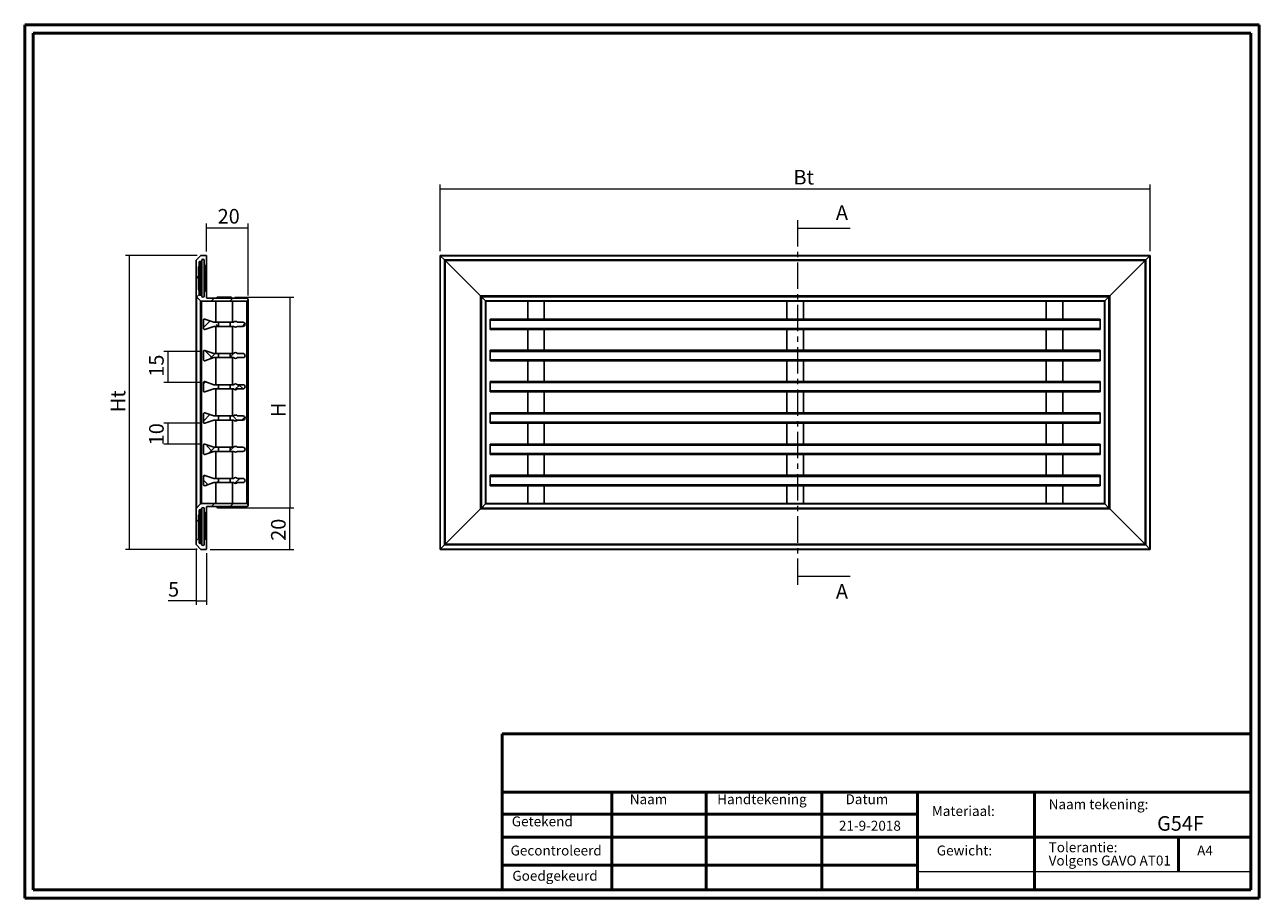
# Model space of a CAD drawing. Units: millimetres. Extents: x 0 to 297, y 0 to 210.
import ezdxf

# ---------------------------------------------------------------- set-up
doc = ezdxf.new("R2010")
doc.units = ezdxf.units.MM
doc.linetypes.add('CENTER', pattern=[10.16, 6.35, -1.27, 1.27, -1.27])
doc.layers.add('FORMAT', color=7, linetype='Continuous')
doc.styles.add('SLDTEXTSTYLE0', font='TXT', dxfattribs={"width": 0.75})
doc.dimstyles.new('SLDDIMSTYLE0', dxfattribs={"dimtxt": 3.5, "dimasz": 3.302, "dimexe": 0, "dimexo": 0.0625, "dimgap": 0.875, "dimtad": 1, "dimdec": 0, "dimlfac": 2, "dimrnd": 1e-09, "dimzin": 12, "dimdsep": 46, "dimtxsty": 'SLDTEXTSTYLE0', "dimblk1": 'NONE', "dimblk2": 'NONE', "dimsah": 1, "dimcen": 0.09, "dimadec": 0, "dimazin": 3, "dimtfac": 1, "dimtdec": 0, "dimtofl": 0, "dimtmove": 0, "dimatfit": 3, "dimldrblk": 'NONE', "dimfxl": 0, "dimfrac": 2, "dimtolj": 1, "dimtzin": 12, "dimarcsym": 0})

# ---------------------------------------------------------------- blocks, each defined once
blk = doc.blocks.new('SW_NOTE_0')
at = {"color": 0, "linetype": 'Continuous', "lineweight": 0, "char_height": 2.3813, "attachment_point": 1, "style": 'SLDTEXTSTYLE0'}
for s, insert in [('Tolerantie:', (0, 3.07)), ('Volgens GAVO AT01', (0, -0.11))]:
    blk.add_mtext(s, dxfattribs=dict(at, insert=insert))
blk = doc.blocks.new('_D')
at = {"color": 7, "linetype": 'Continuous', "lineweight": 18}
for p, q in [((99.83, 155.65), (99.83, 171.65)), ((99.83, 170.65), (270.43, 170.65)), ((270.43, 155.65), (270.43, 171.65))]:
    blk.add_line(p, q, dxfattribs=at)
at = {"color": 7, "linetype": 'Continuous', "lineweight": 18, "insert": (184.72, 175.16), "char_height": 3.5, "attachment_point": 1, "style": 'SLDTEXTSTYLE0'}
blk.add_mtext('Bt', dxfattribs=at)
blk = doc.blocks.new('_NONE')
blk = doc.blocks.new('_D_1')
at = {"color": 7, "linetype": 'Continuous', "lineweight": 18}
for p, q in [((50.55, 144.65), (64.75, 144.65)), ((63.75, 144.65), (63.75, 94.05)), ((48.68, 94.05), (64.75, 94.05))]:
    blk.add_line(p, q, dxfattribs=at)
at = {"color": 7, "linetype": 'Continuous', "lineweight": 18, "insert": (59.24, 115.83), "char_height": 3.5, "attachment_point": 1, "rotation": 90, "style": 'SLDTEXTSTYLE0'}
blk.add_mtext('H', dxfattribs=at)
blk = doc.blocks.new('_D_2')
at = {"color": 7, "linetype": 'Continuous', "lineweight": 18}
for p, q in [((41.5, 154.65), (24.25, 154.65)), ((25.25, 84.05), (25.25, 154.65)), ((41.5, 84.05), (24.25, 84.05))]:
    blk.add_line(p, q, dxfattribs=at)
at = {"color": 7, "linetype": 'Continuous', "lineweight": 18, "insert": (20.74, 116.98), "char_height": 3.5, "attachment_point": 1, "rotation": 90, "style": 'SLDTEXTSTYLE0'}
blk.add_mtext('Ht', dxfattribs=at)
blk = doc.blocks.new('_D_3')
at = {"color": 7, "linetype": 'Continuous', "lineweight": 18}
for p, q in [((42.25, 131.6), (33.47, 131.6)), ((34.47, 131.6), (34.47, 124.1)), ((42.25, 124.1), (33.47, 124.1))]:
    blk.add_line(p, q, dxfattribs=at)
at = {"color": 7, "linetype": 'Continuous', "lineweight": 18, "insert": (29.96, 125.52), "char_height": 3.5, "attachment_point": 1, "rotation": 90, "style": 'SLDTEXTSTYLE0'}
blk.add_mtext('15', dxfattribs=at)
blk = doc.blocks.new('_D_4')
at = {"color": 7, "linetype": 'Continuous', "lineweight": 18}
for p, q in [((42.33, 114.36), (33.47, 114.36)), ((34.47, 114.36), (34.47, 109.33)), ((42.33, 109.33), (33.47, 109.33))]:
    blk.add_line(p, q, dxfattribs=at)
at = {"color": 7, "linetype": 'Continuous', "lineweight": 18, "insert": (29.96, 109.06), "char_height": 3.5, "attachment_point": 1, "rotation": 90, "style": 'SLDTEXTSTYLE0'}
blk.add_mtext('10', dxfattribs=at)
blk = doc.blocks.new('_D_5')
at = {"color": 7, "linetype": 'Continuous', "lineweight": 18}
for p, q in [((43.75, 155.55), (43.75, 162.27)), ((43.75, 161.27), (53.75, 161.27)), ((53.75, 145), (53.75, 162.27))]:
    blk.add_line(p, q, dxfattribs=at)
at = {"color": 7, "linetype": 'Continuous', "lineweight": 18, "insert": (46.42, 165.78), "char_height": 3.5, "attachment_point": 1, "style": 'SLDTEXTSTYLE0'}
blk.add_mtext('20', dxfattribs=at)
blk = doc.blocks.new('_D_6')
at = {"color": 7, "linetype": 'Continuous', "lineweight": 18}
for p, q in [((41.25, 84.3), (41.25, 70.72)), ((43.75, 83.15), (43.75, 70.72)), ((41.25, 71.72), (34.51, 71.72)), ((41.25, 71.72), (43.75, 71.72))]:
    blk.add_line(p, q, dxfattribs=at)
at = {"color": 7, "linetype": 'Continuous', "lineweight": 18, "insert": (34.51, 76.23), "char_height": 3.5, "attachment_point": 1, "style": 'SLDTEXTSTYLE0'}
blk.add_mtext('5', dxfattribs=at)
blk = doc.blocks.new('_D_7')
at = {"color": 7, "linetype": 'Continuous', "lineweight": 18}
for p, q in [((48.68, 94.05), (64.75, 94.05)), ((63.75, 84.05), (63.75, 94.05)), ((44.65, 84.05), (64.75, 84.05))]:
    blk.add_line(p, q, dxfattribs=at)
at = {"color": 7, "linetype": 'Continuous', "lineweight": 18, "insert": (59.24, 86.13), "char_height": 3.5, "attachment_point": 1, "rotation": 90, "style": 'SLDTEXTSTYLE0'}
blk.add_mtext('20', dxfattribs=at)

msp = doc.modelspace()

# ---------------------------------------------------------------- hatches: boundary and pattern name
at = {"linetype": 'Continuous', "lineweight": 18}
h = msp.add_hatch(dxfattribs=at)
h.set_pattern_fill('ANSI31', style=0)
edge = h.paths.add_edge_path(flags=0)
edge.add_arc((53.4, 144), 0.35, 270, 450)
edge.add_line((53.4, 144.35), (43.85, 144.35))
edge.add_arc((43.85, 144.45), 0.1, 180, 270, ccw=False)
edge.add_line((43.75, 144.45), (43.75, 145.85))
edge.add_arc((43.5, 145.85), 0.25, 0, 90)
edge.add_line((43.5, 146.1), (43.25, 146.1))
edge.add_arc((43.25, 146), 0.1, 90, 180)
edge.add_line((43.15, 146), (43.15, 144.85))
edge.add_arc((42.9, 144.85), 0.25, 180, 360, ccw=False)
edge.add_line((42.65, 144.85), (42.65, 145))
edge.add_arc((42.55, 145), 0.1, 0, 90)
edge.add_line((42.55, 145.1), (42.1, 145.1))
edge.add_arc((42.1, 145.2), 0.1, 180, 270, ccw=False)
edge.add_line((42, 145.2), (42, 146.1))
edge.add_arc((41.9, 146.1), 0.1, 0, 30)
edge.add_line((41.99, 146.15), (41.86, 146.36))
edge.add_arc((41.95, 146.41), 0.1, 180, 210, ccw=False)
edge.add_line((41.85, 146.41), (41.85, 151.88))
edge.add_arc((41.95, 151.88), 0.1, 150, 180, ccw=False)
edge.add_line((41.86, 151.93), (41.99, 152.15))
edge.add_arc((41.9, 152.2), 0.1, 330, 360)
edge.add_line((42, 152.2), (42, 153.1))
edge.add_arc((42.1, 153.1), 0.1, 90, 180, ccw=False)
edge.add_line((42.1, 153.2), (42.55, 153.2))
edge.add_arc((42.55, 153.3), 0.1, 270, 360)
edge.add_line((42.65, 153.3), (42.65, 153.45))
edge.add_arc((42.9, 153.45), 0.25, 0, 180, ccw=False)
edge.add_line((43.15, 153.45), (43.15, 152.3))
edge.add_arc((43.25, 152.3), 0.1, 180, 270)
edge.add_line((43.25, 152.2), (43.5, 152.2))
edge.add_arc((43.5, 152.45), 0.25, 270, 360)
edge.add_line((43.75, 152.45), (43.75, 154.55))
edge.add_arc((43.65, 154.55), 0.1, 0, 90)
edge.add_line((43.65, 154.65), (42.5, 154.65))
edge.add_arc((42.5, 154.4), 0.25, 90, 135)
edge.add_line((42.32, 154.57), (41.32, 153.57))
edge.add_arc((41.5, 153.4), 0.25, 135, 180)
edge.add_line((41.25, 153.4), (41.25, 144.9))
edge.add_arc((41.5, 144.9), 0.25, 180, 225)
edge.add_line((41.32, 144.72), (42.32, 143.72))
edge.add_arc((42.5, 143.9), 0.25, 225, 270)
edge.add_line((42.5, 143.65), (53.4, 143.65))
h = msp.add_hatch(dxfattribs=at)
h.set_pattern_fill('ANSI38', angle=90, style=0)
edge = h.paths.add_edge_path(flags=0)
edge.add_line((47.68, 144.35), (47.68, 144.65))
edge.add_line((47.68, 144.65), (46.55, 144.65))
edge.add_spline(control_points=[(46.55, 144.65), (46.53, 144.65), (46.51, 144.64), (46.49, 144.64), (46.47, 144.63), (46.44, 144.62), (46.42, 144.61), (46.41, 144.6), (46.39, 144.58), (46.38, 144.57), (46.36, 144.55), (46.35, 144.53), (46.34, 144.51), (46.34, 144.49), (46.33, 144.47), (46.33, 144.45)], knot_values=[0.000659, 0.000659, 0.000659, 0.000659, 0.000776, 0.000776, 0.000776, 0.000916, 0.000916, 0.000916, 0.00105, 0.00105, 0.00105, 0.001181, 0.001181, 0.001181, 0.001312, 0.001312, 0.001312, 0.001312], weights=[1, 1, 1, 1, 1, 1, 1, 1, 1, 1, 1, 1, 1, 1, 1, 1], degree=3, periodic=0)
edge.add_line((46.33, 144.45), (46.33, 144.35))
edge.add_line((46.33, 144.35), (47.68, 144.35))
h = msp.add_hatch(dxfattribs=at)
h.set_pattern_fill('ANSI38', angle=90, style=0)
edge = h.paths.add_edge_path(flags=0)
edge.add_line((48.32, 144.65), (48.32, 144.35))
edge.add_line((48.32, 144.35), (49.67, 144.35))
edge.add_line((49.67, 144.35), (49.67, 144.45))
edge.add_spline(control_points=[(49.67, 144.45), (49.67, 144.45), (49.67, 144.46), (49.66, 144.47), (49.66, 144.49), (49.66, 144.51), (49.65, 144.53), (49.64, 144.55), (49.62, 144.57), (49.6, 144.59), (49.59, 144.61), (49.56, 144.62), (49.54, 144.63), (49.52, 144.64), (49.49, 144.64), (49.47, 144.65), (49.46, 144.65), (49.46, 144.65), (49.45, 144.65)], knot_values=[0, 0, 0, 0, 0.00004, 0.00004, 0.00004, 0.000176, 0.000176, 0.000176, 0.00032, 0.00032, 0.00032, 0.000472, 0.000472, 0.000472, 0.000627, 0.000627, 0.000627, 0.000653, 0.000653, 0.000653, 0.000653], weights=[1, 1, 1, 1, 1, 1, 1, 1, 1, 1, 1, 1, 1, 1, 1, 1, 1, 1, 1], degree=3, periodic=0)
edge.add_line((49.45, 144.65), (48.32, 144.65))
h = msp.add_hatch(dxfattribs=at)
h.set_pattern_fill('ANSI38', style=0)
edge = h.paths.add_edge_path(flags=0)
edge.add_line((46.6, 138.6), (45.5, 138.6))
edge.add_arc((45.5, 138.7), 0.1, 251.1096, 270, ccw=False)
edge.add_line((45.47, 138.6), (43.33, 139.33))
edge.add_arc((43.25, 139.1), 0.25, 71.1096, 180)
edge.add_line((43, 139.1), (43, 137.1))
edge.add_arc((43.25, 137.1), 0.25, 180, 288.8904)
edge.add_line((43.33, 136.86), (45.47, 137.59))
edge.add_arc((45.5, 137.5), 0.1, 90, 108.8904, ccw=False)
edge.add_line((45.5, 137.6), (46.6, 137.6))
edge.add_line((46.6, 137.6), (46.6, 138.6))
h = msp.add_hatch(dxfattribs=at)
h.set_pattern_fill('ANSI38', style=0)
edge = h.paths.add_edge_path(flags=0)
edge.add_arc((50.7, 138.1), 0.7, 225.5847, 314.4153)
edge.add_line((51.19, 137.6), (52.5, 137.6))
edge.add_arc((52.5, 138.1), 0.5, 270, 450)
edge.add_line((52.5, 138.6), (51.19, 138.6))
edge.add_arc((50.7, 138.1), 0.7, 45.5847, 134.4153)
edge.add_line((50.21, 138.6), (49.4, 138.6))
edge.add_line((49.4, 138.6), (49.4, 137.6))
edge.add_line((49.4, 137.6), (50.21, 137.6))
h = msp.add_hatch(dxfattribs=at)
h.set_pattern_fill('ANSI38', style=0)
edge = h.paths.add_edge_path(flags=0)
edge.add_line((46.6, 131.1), (45.5, 131.1))
edge.add_arc((45.5, 131.2), 0.1, 251.1096, 270, ccw=False)
edge.add_line((45.47, 131.1), (43.33, 131.83))
edge.add_arc((43.25, 131.6), 0.25, 71.1096, 180)
edge.add_line((43, 131.6), (43, 129.6))
edge.add_arc((43.25, 129.6), 0.25, 180, 288.8904)
edge.add_line((43.33, 129.36), (45.47, 130.09))
edge.add_arc((45.5, 130), 0.1, 90, 108.8904, ccw=False)
edge.add_line((45.5, 130.1), (46.6, 130.1))
edge.add_line((46.6, 130.1), (46.6, 131.1))
h = msp.add_hatch(dxfattribs=at)
h.set_pattern_fill('ANSI38', style=0)
edge = h.paths.add_edge_path(flags=0)
edge.add_arc((50.7, 130.6), 0.7, 225.5847, 314.4153)
edge.add_line((51.19, 130.1), (52.5, 130.1))
edge.add_arc((52.5, 130.6), 0.5, 270, 450)
edge.add_line((52.5, 131.1), (51.19, 131.1))
edge.add_arc((50.7, 130.6), 0.7, 45.5847, 134.4153)
edge.add_line((50.21, 131.1), (49.4, 131.1))
edge.add_line((49.4, 131.1), (49.4, 130.1))
edge.add_line((49.4, 130.1), (50.21, 130.1))
h = msp.add_hatch(dxfattribs=at)
h.set_pattern_fill('ANSI38', style=0)
edge = h.paths.add_edge_path(flags=0)
edge.add_line((46.6, 123.6), (45.5, 123.6))
edge.add_arc((45.5, 123.7), 0.1, 251.1096, 270, ccw=False)
edge.add_line((45.47, 123.6), (43.33, 124.33))
edge.add_arc((43.25, 124.1), 0.25, 71.1096, 180)
edge.add_line((43, 124.1), (43, 122.1))
edge.add_arc((43.25, 122.1), 0.25, 180, 288.8904)
edge.add_line((43.33, 121.86), (45.47, 122.59))
edge.add_arc((45.5, 122.5), 0.1, 90, 108.8904, ccw=False)
edge.add_line((45.5, 122.6), (46.6, 122.6))
edge.add_line((46.6, 122.6), (46.6, 123.6))
h = msp.add_hatch(dxfattribs=at)
h.set_pattern_fill('ANSI38', style=0)
edge = h.paths.add_edge_path(flags=0)
edge.add_arc((50.7, 123.1), 0.7, 225.5847, 314.4153)
edge.add_line((51.19, 122.6), (52.5, 122.6))
edge.add_arc((52.5, 123.1), 0.5, 270, 450)
edge.add_line((52.5, 123.6), (51.19, 123.6))
edge.add_arc((50.7, 123.1), 0.7, 45.5847, 134.4153)
edge.add_line((50.21, 123.6), (49.4, 123.6))
edge.add_line((49.4, 123.6), (49.4, 122.6))
edge.add_line((49.4, 122.6), (50.21, 122.6))
h = msp.add_hatch(dxfattribs=at)
h.set_pattern_fill('ANSI38', style=0)
edge = h.paths.add_edge_path(flags=0)
edge.add_line((46.6, 116.1), (45.5, 116.1))
edge.add_arc((45.5, 116.2), 0.1, 251.1096, 270, ccw=False)
edge.add_line((45.47, 116.1), (43.33, 116.83))
edge.add_arc((43.25, 116.6), 0.25, 71.1096, 180)
edge.add_line((43, 116.6), (43, 114.6))
edge.add_arc((43.25, 114.6), 0.25, 180, 288.8904)
edge.add_line((43.33, 114.36), (45.47, 115.09))
edge.add_arc((45.5, 115), 0.1, 90, 108.8904, ccw=False)
edge.add_line((45.5, 115.1), (46.6, 115.1))
edge.add_line((46.6, 115.1), (46.6, 116.1))
h = msp.add_hatch(dxfattribs=at)
h.set_pattern_fill('ANSI38', style=0)
edge = h.paths.add_edge_path(flags=0)
edge.add_arc((50.7, 115.6), 0.7, 225.5847, 314.4153)
edge.add_line((51.19, 115.1), (52.5, 115.1))
edge.add_arc((52.5, 115.6), 0.5, 270, 450)
edge.add_line((52.5, 116.1), (51.19, 116.1))
edge.add_arc((50.7, 115.6), 0.7, 45.5847, 134.4153)
edge.add_line((50.21, 116.1), (49.4, 116.1))
edge.add_line((49.4, 116.1), (49.4, 115.1))
edge.add_line((49.4, 115.1), (50.21, 115.1))
h = msp.add_hatch(dxfattribs=at)
h.set_pattern_fill('ANSI38', style=0)
edge = h.paths.add_edge_path(flags=0)
edge.add_line((46.6, 108.6), (45.5, 108.6))
edge.add_arc((45.5, 108.7), 0.1, 251.1096, 270, ccw=False)
edge.add_line((45.47, 108.6), (43.33, 109.33))
edge.add_arc((43.25, 109.1), 0.25, 71.1096, 180)
edge.add_line((43, 109.1), (43, 107.1))
edge.add_arc((43.25, 107.1), 0.25, 180, 288.8904)
edge.add_line((43.33, 106.86), (45.47, 107.59))
edge.add_arc((45.5, 107.5), 0.1, 90, 108.8904, ccw=False)
edge.add_line((45.5, 107.6), (46.6, 107.6))
edge.add_line((46.6, 107.6), (46.6, 108.6))
h = msp.add_hatch(dxfattribs=at)
h.set_pattern_fill('ANSI38', style=0)
edge = h.paths.add_edge_path(flags=0)
edge.add_arc((50.7, 108.1), 0.7, 225.5847, 314.4153)
edge.add_line((51.19, 107.6), (52.5, 107.6))
edge.add_arc((52.5, 108.1), 0.5, 270, 450)
edge.add_line((52.5, 108.6), (51.19, 108.6))
edge.add_arc((50.7, 108.1), 0.7, 45.5847, 134.4153)
edge.add_line((50.21, 108.6), (49.4, 108.6))
edge.add_line((49.4, 108.6), (49.4, 107.6))
edge.add_line((49.4, 107.6), (50.21, 107.6))
h = msp.add_hatch(dxfattribs=at)
h.set_pattern_fill('ANSI38', style=0)
edge = h.paths.add_edge_path(flags=0)
edge.add_line((46.6, 101.1), (45.5, 101.1))
edge.add_arc((45.5, 101.2), 0.1, 251.1096, 270, ccw=False)
edge.add_line((45.47, 101.1), (43.33, 101.83))
edge.add_arc((43.25, 101.6), 0.25, 71.1096, 180)
edge.add_line((43, 101.6), (43, 99.6))
edge.add_arc((43.25, 99.6), 0.25, 180, 288.8904)
edge.add_line((43.33, 99.36), (45.47, 100.09))
edge.add_arc((45.5, 100), 0.1, 90, 108.8904, ccw=False)
edge.add_line((45.5, 100.1), (46.6, 100.1))
edge.add_line((46.6, 100.1), (46.6, 101.1))
h = msp.add_hatch(dxfattribs=at)
h.set_pattern_fill('ANSI38', style=0)
edge = h.paths.add_edge_path(flags=0)
edge.add_arc((50.7, 100.6), 0.7, 225.5847, 314.4153)
edge.add_line((51.19, 100.1), (52.5, 100.1))
edge.add_arc((52.5, 100.6), 0.5, 270, 450)
edge.add_line((52.5, 101.1), (51.19, 101.1))
edge.add_arc((50.7, 100.6), 0.7, 45.5847, 134.4153)
edge.add_line((50.21, 101.1), (49.4, 101.1))
edge.add_line((49.4, 101.1), (49.4, 100.1))
edge.add_line((49.4, 100.1), (50.21, 100.1))
h = msp.add_hatch(dxfattribs=at)
h.set_pattern_fill('ANSI31', style=0)
edge = h.paths.add_edge_path(flags=0)
edge.add_arc((53.4, 94.7), 0.35, 270, 450)
edge.add_line((53.4, 95.05), (42.5, 95.05))
edge.add_arc((42.5, 94.8), 0.25, 90, 135)
edge.add_line((42.32, 94.97), (41.32, 93.97))
edge.add_arc((41.5, 93.8), 0.25, 135, 180)
edge.add_line((41.25, 93.8), (41.25, 85.3))
edge.add_arc((41.5, 85.3), 0.25, 180, 225)
edge.add_line((41.32, 85.12), (42.32, 84.12))
edge.add_arc((42.5, 84.3), 0.25, 225, 270)
edge.add_line((42.5, 84.05), (43.65, 84.05))
edge.add_arc((43.65, 84.15), 0.1, 270, 360)
edge.add_line((43.75, 84.15), (43.75, 86.25))
edge.add_arc((43.5, 86.25), 0.25, 0, 90)
edge.add_line((43.5, 86.5), (43.25, 86.5))
edge.add_arc((43.25, 86.4), 0.1, 90, 180)
edge.add_line((43.15, 86.4), (43.15, 85.25))
edge.add_arc((42.9, 85.25), 0.25, 180, 360, ccw=False)
edge.add_line((42.65, 85.25), (42.65, 85.4))
edge.add_arc((42.55, 85.4), 0.1, 0, 90)
edge.add_line((42.55, 85.5), (42.1, 85.5))
edge.add_arc((42.1, 85.6), 0.1, 180, 270, ccw=False)
edge.add_line((42, 85.6), (42, 86.5))
edge.add_arc((41.9, 86.5), 0.1, 0, 30)
edge.add_line((41.99, 86.55), (41.86, 86.76))
edge.add_arc((41.95, 86.81), 0.1, 180, 210, ccw=False)
edge.add_line((41.85, 86.81), (41.85, 92.28))
edge.add_arc((41.95, 92.28), 0.1, 150, 180, ccw=False)
edge.add_line((41.86, 92.33), (41.99, 92.55))
edge.add_arc((41.9, 92.6), 0.1, 330, 360)
edge.add_line((42, 92.6), (42, 93.5))
edge.add_arc((42.1, 93.5), 0.1, 90, 180, ccw=False)
edge.add_line((42.1, 93.6), (42.55, 93.6))
edge.add_arc((42.55, 93.7), 0.1, 270, 360)
edge.add_line((42.65, 93.7), (42.65, 93.85))
edge.add_arc((42.9, 93.85), 0.25, 0, 180, ccw=False)
edge.add_line((43.15, 93.85), (43.15, 92.7))
edge.add_arc((43.25, 92.7), 0.1, 180, 270)
edge.add_line((43.25, 92.6), (43.5, 92.6))
edge.add_arc((43.5, 92.85), 0.25, 270, 360)
edge.add_line((43.75, 92.85), (43.75, 94.25))
edge.add_arc((43.85, 94.25), 0.1, 90, 180, ccw=False)
edge.add_line((43.85, 94.35), (53.4, 94.35))
h = msp.add_hatch(dxfattribs=at)
h.set_pattern_fill('ANSI38', angle=90, style=0)
edge = h.paths.add_edge_path(flags=0)
edge.add_line((47.68, 94.05), (47.68, 94.35))
edge.add_line((47.68, 94.35), (46.33, 94.35))
edge.add_line((46.33, 94.35), (46.33, 94.25))
edge.add_spline(control_points=[(46.33, 94.25), (46.33, 94.24), (46.33, 94.23), (46.33, 94.23), (46.34, 94.2), (46.34, 94.18), (46.35, 94.16), (46.36, 94.14), (46.38, 94.12), (46.4, 94.11), (46.41, 94.09), (46.44, 94.07), (46.46, 94.06), (46.48, 94.05), (46.51, 94.05), (46.53, 94.05), (46.54, 94.05), (46.54, 94.05), (46.55, 94.05)], knot_values=[0, 0, 0, 0, 0.00004, 0.00004, 0.00004, 0.000176, 0.000176, 0.000176, 0.00032, 0.00032, 0.00032, 0.000472, 0.000472, 0.000472, 0.000627, 0.000627, 0.000627, 0.000653, 0.000653, 0.000653, 0.000653], weights=[1, 1, 1, 1, 1, 1, 1, 1, 1, 1, 1, 1, 1, 1, 1, 1, 1, 1, 1], degree=3, periodic=0)
edge.add_line((46.55, 94.05), (47.68, 94.05))
h = msp.add_hatch(dxfattribs=at)
h.set_pattern_fill('ANSI38', angle=90, style=0)
edge = h.paths.add_edge_path(flags=0)
edge.add_line((48.32, 94.35), (48.32, 94.05))
edge.add_line((48.32, 94.05), (49.45, 94.05))
edge.add_spline(control_points=[(49.45, 94.05), (49.47, 94.05), (49.49, 94.05), (49.51, 94.05), (49.53, 94.06), (49.56, 94.07), (49.57, 94.08), (49.59, 94.09), (49.61, 94.11), (49.62, 94.13), (49.64, 94.14), (49.65, 94.16), (49.66, 94.18), (49.66, 94.2), (49.67, 94.23), (49.67, 94.25)], knot_values=[0.000659, 0.000659, 0.000659, 0.000659, 0.000776, 0.000776, 0.000776, 0.000916, 0.000916, 0.000916, 0.00105, 0.00105, 0.00105, 0.001181, 0.001181, 0.001181, 0.001312, 0.001312, 0.001312, 0.001312], weights=[1, 1, 1, 1, 1, 1, 1, 1, 1, 1, 1, 1, 1, 1, 1, 1], degree=3, periodic=0)
edge.add_line((49.67, 94.25), (49.67, 94.35))
edge.add_line((49.67, 94.35), (48.32, 94.35))

# ---------------------------------------------------------------- linework, layer by layer
at = {"color": 7, "linetype": 'Continuous', "lineweight": 50}
for p, q in [((0.07, 0.31), (0.07, 210.02)), ((0.07, 210.02), (296.61, 210.02)), ((2.07, 2.31), (2.07, 208.02)), ((2.07, 208.02), (294.61, 208.02)), ((294.61, 208.02), (294.61, 2.31)), ((296.61, 0.31), (296.61, 210.02)), ((114.75, 39.75), (294.61, 39.75)), ((114.75, 39.75), (114.75, 2.31)), ((294.61, 25.81), (114.75, 25.81)), ((141.08, 25.81), (141.08, 2.31)), ((163.79, 25.81), (163.79, 2.31)), ((191.53, 25.81), (191.53, 2.31)), ((214.51, 2.31), (214.51, 25.81)), ((242.62, 25.81), (242.62, 2.31)), ((214.51, 20.47), (114.75, 20.47)), ((214.51, 14.98), (114.75, 14.98)), ((294.61, 14.98), (214.51, 14.98)), ((277.22, 6.76), (277.22, 14.98)), ((214.51, 8.25), (114.75, 8.25)), ((0.07, 0.31), (296.61, 0.31)), ((2.07, 2.31), (294.61, 2.31))]:
    msp.add_line(p, q, dxfattribs=at)
at = {"color": 7, "linetype": 'CENTER', "lineweight": 18}
msp.add_line((185.66, 163.12), (185.66, 75.57), dxfattribs=at)
at = {"color": 7, "linetype": 'Continuous', "lineweight": 18}
for p, q in [((198.36, 161.12), (185.66, 161.12)), ((198.36, 77.57), (185.66, 77.57)), ((114.75, 14.98), (218.02, 14.98)), ((214.51, 6.76), (294.61, 6.76))]:
    msp.add_line(p, q, dxfattribs=at)
at = {"color": 7, "linetype": 'Continuous', "lineweight": 25}
for p, q in [((41.32, 153.57), (42.32, 154.57)), ((42.5, 154.65), (43.65, 154.65)), ((43.75, 154.55), (43.75, 152.45)), ((270.43, 154.65), (99.83, 154.65)), ((99.9, 154.57), (99.83, 154.65)), ((99.83, 154.65), (99.83, 84.05)), ((99.83, 154.65), (99.9, 154.57)), ((270.35, 154.57), (99.9, 154.57)), ((100.9, 153.57), (99.9, 154.57)), ((99.9, 154.57), (99.9, 84.12)), ((270.35, 154.57), (269.35, 153.57)), ((270.43, 154.65), (270.35, 154.57)), ((270.35, 154.57), (270.43, 154.65)), ((270.35, 84.12), (270.35, 154.57)), ((270.43, 84.05), (270.43, 154.65)), ((41.25, 144.9), (41.25, 153.4)), ((41.85, 151.88), (41.85, 146.41)), ((41.99, 152.15), (41.86, 151.93)), ((42, 153.1), (42, 152.2)), ((42, 152.2), (42, 146.1)), ((42.55, 153.2), (42.1, 153.2)), ((42.65, 153.45), (42.65, 153.3)), ((42.65, 153.3), (42.65, 145)), ((43.15, 152.3), (43.15, 153.45)), ((43.15, 152.3), (43.15, 146)), ((43.5, 152.2), (43.25, 152.2)), ((43.75, 152.45), (43.75, 145.85)), ((101.08, 153.4), (100.9, 153.57)), ((269.35, 153.57), (100.9, 153.57)), ((100.9, 153.57), (100.9, 85.12)), ((100.9, 153.57), (101.08, 153.4)), ((109.58, 144.9), (101.08, 153.4)), ((269.18, 153.4), (101.08, 153.4)), ((101.08, 153.4), (101.08, 85.3)), ((269.18, 153.4), (260.68, 144.9)), ((269.35, 153.57), (269.18, 153.4)), ((269.18, 153.4), (269.35, 153.57)), ((269.18, 85.3), (269.18, 153.4)), ((269.35, 85.12), (269.35, 153.57)), ((41.86, 146.36), (41.99, 146.15)), ((42, 146.1), (42, 145.2)), ((43.15, 144.85), (43.15, 146)), ((43.25, 146.1), (43.5, 146.1)), ((43.75, 145.85), (43.75, 144.45)), ((41.25, 144.9), (41.25, 93.8)), ((42.32, 143.72), (41.32, 144.72)), ((41.32, 144.72), (41.32, 93.97)), ((42.1, 145.1), (42.55, 145.1)), ((42.32, 143.72), (42.32, 94.97)), ((53.4, 143.65), (42.5, 143.65)), ((42.5, 143.65), (42.5, 95.05)), ((42.65, 145), (42.65, 144.85)), ((43.85, 144.35), (53.4, 144.35)), ((46, 143.65), (46, 138.6)), ((46.25, 144.45), (46.25, 144.35)), ((46.33, 144.45), (46.33, 144.35)), ((46.33, 144.35), (47.68, 144.35)), ((46.45, 144.65), (46.55, 144.65)), ((46.55, 144.65), (47.68, 144.65)), ((47.68, 144.65), (47.68, 144.35)), ((48.32, 144.65), (47.68, 144.65)), ((48.32, 144.35), (48.32, 144.65)), ((48.32, 144.65), (49.45, 144.65)), ((48.32, 144.35), (49.67, 144.35)), ((49.45, 144.65), (49.55, 144.65)), ((49.67, 144.35), (49.67, 144.45)), ((49.75, 144.35), (49.75, 144.45)), ((50, 138.6), (50, 143.65)), ((53.4, 143.65), (53.4, 95.05)), ((53.75, 94.7), (53.75, 144)), ((260.68, 144.9), (109.58, 144.9)), ((109.75, 144.72), (109.58, 144.9)), ((109.58, 144.9), (109.58, 93.8)), ((109.58, 144.9), (109.75, 144.72)), ((260.5, 144.72), (109.75, 144.72)), ((110.75, 143.72), (109.75, 144.72)), ((109.75, 144.72), (109.75, 93.97)), ((259.5, 143.72), (110.75, 143.72)), ((110.83, 143.65), (110.75, 143.72)), ((110.75, 143.72), (110.75, 94.97)), ((110.75, 143.72), (110.83, 143.65)), ((259.43, 143.65), (110.83, 143.65)), ((110.83, 143.65), (110.83, 95.05)), ((120.88, 143.65), (120.88, 139.35)), ((124.88, 139.35), (124.88, 143.65)), ((183.13, 143.65), (183.13, 139.35)), ((187.13, 139.35), (187.13, 143.65)), ((245.38, 143.65), (245.38, 139.35)), ((249.38, 139.35), (249.38, 143.65)), ((259.5, 143.72), (259.43, 143.65)), ((259.43, 143.65), (259.5, 143.72)), ((259.43, 95.05), (259.43, 143.65)), ((260.5, 144.72), (259.5, 143.72)), ((259.5, 94.97), (259.5, 143.72)), ((260.68, 144.9), (260.5, 144.72)), ((260.5, 144.72), (260.68, 144.9)), ((260.5, 93.97), (260.5, 144.72)), ((260.68, 93.8), (260.68, 144.9)), ((43, 137.1), (43, 139.1)), ((43.33, 139.33), (45.47, 138.6)), ((45.47, 137.59), (43.33, 136.86)), ((45.5, 138.6), (46.6, 138.6)), ((46.6, 137.6), (45.5, 137.6)), ((46, 137.6), (46, 131.1)), ((46.6, 137.6), (46.6, 138.6)), ((49.4, 138.6), (46.6, 138.6)), ((46.6, 137.6), (49.4, 137.6)), ((49.4, 138.6), (49.4, 137.6)), ((49.4, 138.6), (50.21, 138.6)), ((50.21, 137.6), (49.4, 137.6)), ((50, 131.1), (50, 137.6)), ((51.19, 138.6), (52.5, 138.6)), ((52.5, 137.6), (51.19, 137.6)), ((258.38, 139.35), (111.88, 139.35)), ((111.88, 139.1), (111.88, 139.35)), ((258.38, 139.1), (111.88, 139.1)), ((111.88, 137.1), (111.88, 139.1)), ((258.38, 137.1), (111.88, 137.1)), ((111.88, 136.85), (111.88, 137.1)), ((111.88, 136.85), (258.38, 136.85)), ((120.88, 136.85), (120.88, 131.85)), ((124.88, 131.85), (124.88, 136.85)), ((183.13, 136.85), (183.13, 131.85)), ((187.13, 131.85), (187.13, 136.85)), ((245.38, 136.85), (245.38, 131.85)), ((249.38, 131.85), (249.38, 136.85)), ((258.38, 139.1), (258.38, 139.35)), ((258.38, 137.1), (258.38, 139.1)), ((258.38, 136.85), (258.38, 137.1)), ((43, 129.6), (43, 131.6)), ((43.33, 131.83), (45.47, 131.1)), ((45.5, 131.1), (46.6, 131.1)), ((46.6, 130.1), (46.6, 131.1)), ((49.4, 131.1), (46.6, 131.1)), ((49.4, 131.1), (49.4, 130.1)), ((49.4, 131.1), (50.21, 131.1)), ((51.19, 131.1), (52.5, 131.1)), ((258.38, 131.85), (111.88, 131.85)), ((111.88, 131.6), (111.88, 131.85)), ((258.38, 131.6), (111.88, 131.6)), ((111.88, 129.6), (111.88, 131.6)), ((258.38, 131.6), (258.38, 131.85)), ((258.38, 129.6), (258.38, 131.6)), ((45.47, 130.09), (43.33, 129.36)), ((46.6, 130.1), (45.5, 130.1)), ((46, 130.1), (46, 123.6)), ((46.6, 130.1), (49.4, 130.1)), ((50.21, 130.1), (49.4, 130.1)), ((50, 123.6), (50, 130.1)), ((52.5, 130.1), (51.19, 130.1)), ((258.38, 129.6), (111.88, 129.6)), ((111.88, 129.35), (111.88, 129.6)), ((111.88, 129.35), (258.38, 129.35)), ((120.88, 129.35), (120.88, 124.35)), ((124.88, 124.35), (124.88, 129.35)), ((183.13, 129.35), (183.13, 124.35)), ((187.13, 124.35), (187.13, 129.35)), ((245.38, 129.35), (245.38, 124.35)), ((249.38, 124.35), (249.38, 129.35)), ((258.38, 129.35), (258.38, 129.6)), ((43, 122.1), (43, 124.1)), ((43.33, 124.33), (45.47, 123.6)), ((45.47, 122.59), (43.33, 121.86)), ((45.5, 123.6), (46.6, 123.6)), ((46.6, 122.6), (45.5, 122.6)), ((46, 122.6), (46, 116.1)), ((46.6, 122.6), (46.6, 123.6)), ((49.4, 123.6), (46.6, 123.6)), ((46.6, 122.6), (49.4, 122.6)), ((49.4, 123.6), (49.4, 122.6)), ((49.4, 123.6), (50.21, 123.6)), ((50.21, 122.6), (49.4, 122.6)), ((50, 116.1), (50, 122.6)), ((51.19, 123.6), (52.5, 123.6)), ((52.5, 122.6), (51.19, 122.6)), ((258.38, 124.35), (111.88, 124.35)), ((111.88, 124.1), (111.88, 124.35)), ((258.38, 124.1), (111.88, 124.1)), ((111.88, 122.1), (111.88, 124.1)), ((258.38, 122.1), (111.88, 122.1)), ((111.88, 121.85), (111.88, 122.1)), ((111.88, 121.85), (258.38, 121.85)), ((120.88, 121.85), (120.88, 116.85)), ((124.88, 116.85), (124.88, 121.85)), ((183.13, 121.85), (183.13, 116.85)), ((187.13, 116.85), (187.13, 121.85)), ((245.38, 121.85), (245.38, 116.85)), ((249.38, 116.85), (249.38, 121.85)), ((258.38, 124.1), (258.38, 124.35)), ((258.38, 122.1), (258.38, 124.1)), ((258.38, 121.85), (258.38, 122.1)), ((43, 114.6), (43, 116.6)), ((43.33, 116.83), (45.47, 116.1)), ((45.5, 116.1), (46.6, 116.1)), ((46.6, 115.1), (46.6, 116.1)), ((49.4, 116.1), (46.6, 116.1)), ((49.4, 116.1), (49.4, 115.1)), ((49.4, 116.1), (50.21, 116.1)), ((51.19, 116.1), (52.5, 116.1)), ((258.38, 116.85), (111.88, 116.85)), ((111.88, 116.6), (111.88, 116.85)), ((258.38, 116.6), (111.88, 116.6)), ((111.88, 114.6), (111.88, 116.6)), ((258.38, 116.6), (258.38, 116.85)), ((258.38, 114.6), (258.38, 116.6)), ((45.47, 115.09), (43.33, 114.36)), ((46.6, 115.1), (45.5, 115.1)), ((46, 115.1), (46, 108.6)), ((46.6, 115.1), (49.4, 115.1)), ((50.21, 115.1), (49.4, 115.1)), ((50, 108.6), (50, 115.1)), ((52.5, 115.1), (51.19, 115.1)), ((258.38, 114.6), (111.88, 114.6)), ((111.88, 114.35), (111.88, 114.6)), ((111.88, 114.35), (258.38, 114.35)), ((120.88, 114.35), (120.88, 109.35)), ((124.88, 109.35), (124.88, 114.35)), ((183.13, 114.35), (183.13, 109.35)), ((187.13, 109.35), (187.13, 114.35)), ((245.38, 114.35), (245.38, 109.35)), ((249.38, 109.35), (249.38, 114.35)), ((258.38, 114.35), (258.38, 114.6)), ((43, 107.1), (43, 109.1)), ((43.33, 109.33), (45.47, 108.6)), ((45.47, 107.59), (43.33, 106.86)), ((45.5, 108.6), (46.6, 108.6)), ((46.6, 107.6), (45.5, 107.6)), ((46, 107.6), (46, 101.1)), ((46.6, 107.6), (46.6, 108.6)), ((49.4, 108.6), (46.6, 108.6)), ((46.6, 107.6), (49.4, 107.6)), ((49.4, 108.6), (49.4, 107.6)), ((49.4, 108.6), (50.21, 108.6)), ((50.21, 107.6), (49.4, 107.6)), ((50, 101.1), (50, 107.6)), ((51.19, 108.6), (52.5, 108.6)), ((52.5, 107.6), (51.19, 107.6)), ((258.38, 109.35), (111.88, 109.35)), ((111.88, 109.1), (111.88, 109.35)), ((258.38, 109.1), (111.88, 109.1)), ((111.88, 107.1), (111.88, 109.1)), ((258.38, 107.1), (111.88, 107.1)), ((111.88, 106.85), (111.88, 107.1)), ((111.88, 106.85), (258.38, 106.85)), ((120.88, 106.85), (120.88, 101.85)), ((124.88, 101.85), (124.88, 106.85)), ((183.13, 106.85), (183.13, 101.85)), ((187.13, 101.85), (187.13, 106.85)), ((245.38, 106.85), (245.38, 101.85)), ((249.38, 101.85), (249.38, 106.85)), ((258.38, 109.1), (258.38, 109.35)), ((258.38, 107.1), (258.38, 109.1)), ((258.38, 106.85), (258.38, 107.1)), ((43, 99.6), (43, 101.6)), ((43.33, 101.83), (45.47, 101.1)), ((45.5, 101.1), (46.6, 101.1)), ((46.6, 100.1), (46.6, 101.1)), ((49.4, 101.1), (46.6, 101.1)), ((49.4, 101.1), (49.4, 100.1)), ((49.4, 101.1), (50.21, 101.1)), ((51.19, 101.1), (52.5, 101.1)), ((258.38, 101.85), (111.88, 101.85)), ((111.88, 101.6), (111.88, 101.85)), ((258.38, 101.6), (111.88, 101.6)), ((111.88, 99.6), (111.88, 101.6)), ((258.38, 101.6), (258.38, 101.85)), ((258.38, 99.6), (258.38, 101.6)), ((45.47, 100.09), (43.33, 99.36)), ((46.6, 100.1), (45.5, 100.1)), ((46, 100.1), (46, 95.05)), ((46.6, 100.1), (49.4, 100.1)), ((50.21, 100.1), (49.4, 100.1)), ((50, 95.05), (50, 100.1)), ((52.5, 100.1), (51.19, 100.1)), ((258.38, 99.6), (111.88, 99.6)), ((111.88, 99.35), (111.88, 99.6)), ((111.88, 99.35), (258.38, 99.35)), ((120.88, 99.35), (120.88, 95.05)), ((124.88, 95.05), (124.88, 99.35)), ((183.13, 99.35), (183.13, 95.05)), ((187.13, 95.05), (187.13, 99.35)), ((245.38, 99.35), (245.38, 95.05)), ((249.38, 95.05), (249.38, 99.35)), ((258.38, 99.35), (258.38, 99.6)), ((41.32, 93.97), (42.32, 94.97)), ((42.5, 95.05), (53.4, 95.05)), ((109.75, 93.97), (110.75, 94.97)), ((110.75, 94.97), (110.83, 95.05)), ((110.83, 95.05), (110.75, 94.97)), ((110.75, 94.97), (259.5, 94.97)), ((110.83, 95.05), (259.43, 95.05)), ((259.43, 95.05), (259.5, 94.97)), ((259.5, 94.97), (259.43, 95.05)), ((259.5, 94.97), (260.5, 93.97)), ((41.25, 85.3), (41.25, 93.8)), ((41.85, 92.28), (41.85, 86.81)), ((41.99, 92.55), (41.86, 92.33)), ((42, 93.5), (42, 92.6)), ((42, 92.6), (42, 86.5)), ((42.55, 93.6), (42.1, 93.6)), ((42.65, 93.85), (42.65, 93.7)), ((42.65, 93.7), (42.65, 85.4)), ((43.15, 92.7), (43.15, 93.85)), ((43.15, 92.7), (43.15, 86.4)), ((43.5, 92.6), (43.25, 92.6)), ((43.75, 94.25), (43.75, 92.85)), ((43.75, 92.85), (43.75, 86.25)), ((53.4, 94.35), (43.85, 94.35)), ((46.25, 94.35), (46.25, 94.25)), ((46.33, 94.35), (46.33, 94.25)), ((47.68, 94.35), (46.33, 94.35)), ((46.55, 94.05), (46.45, 94.05)), ((47.68, 94.05), (46.55, 94.05)), ((47.68, 94.35), (47.68, 94.05)), ((47.68, 94.05), (48.32, 94.05)), ((48.32, 94.05), (48.32, 94.35)), ((49.67, 94.35), (48.32, 94.35)), ((49.45, 94.05), (48.32, 94.05)), ((49.55, 94.05), (49.45, 94.05)), ((49.67, 94.25), (49.67, 94.35)), ((49.75, 94.25), (49.75, 94.35)), ((101.08, 85.3), (109.58, 93.8)), ((109.58, 93.8), (109.75, 93.97)), ((109.75, 93.97), (109.58, 93.8)), ((109.58, 93.8), (260.68, 93.8)), ((109.75, 93.97), (260.5, 93.97)), ((260.5, 93.97), (260.68, 93.8)), ((260.68, 93.8), (260.5, 93.97)), ((260.68, 93.8), (269.18, 85.3)), ((41.86, 86.76), (41.99, 86.55)), ((42, 86.5), (42, 85.6)), ((43.15, 85.25), (43.15, 86.4)), ((43.25, 86.5), (43.5, 86.5)), ((43.75, 86.25), (43.75, 84.15)), ((42.32, 84.12), (41.32, 85.12)), ((42.1, 85.5), (42.55, 85.5)), ((43.65, 84.05), (42.5, 84.05)), ((42.65, 85.4), (42.65, 85.25)), ((99.83, 84.05), (99.9, 84.12)), ((99.9, 84.12), (99.83, 84.05)), ((99.83, 84.05), (270.43, 84.05)), ((99.9, 84.12), (100.9, 85.12)), ((99.9, 84.12), (270.35, 84.12)), ((100.9, 85.12), (101.08, 85.3)), ((101.08, 85.3), (100.9, 85.12)), ((100.9, 85.12), (269.35, 85.12)), ((101.08, 85.3), (269.18, 85.3)), ((269.18, 85.3), (269.35, 85.12)), ((269.35, 85.12), (269.18, 85.3)), ((269.35, 85.12), (270.35, 84.12)), ((270.35, 84.12), (270.43, 84.05)), ((270.43, 84.05), (270.35, 84.12))]:
    msp.add_line(p, q, dxfattribs=at)
at = {"color": 182, "linetype": 'Continuous', "lineweight": 25}
for p, q in [((41.86, 151.93), (41.86, 146.36)), ((41.99, 152.15), (41.99, 146.15)), ((42.1, 153.2), (42.1, 145.1)), ((42.55, 153.2), (42.55, 145.1)), ((43.25, 152.2), (43.25, 146.1)), ((43.5, 152.2), (43.5, 146.1)), ((46.33, 144.45), (46.25, 144.45)), ((49.75, 144.45), (49.67, 144.45)), ((41.86, 92.33), (41.86, 86.76)), ((41.99, 92.55), (41.99, 86.55)), ((42.1, 93.6), (42.1, 85.5)), ((42.55, 93.6), (42.55, 85.5)), ((43.25, 92.6), (43.25, 86.5)), ((43.5, 92.6), (43.5, 86.5)), ((46.25, 94.25), (46.33, 94.25)), ((49.67, 94.25), (49.75, 94.25))]:
    msp.add_line(p, q, dxfattribs=at)
at = {"color": 7, "linetype": 'Continuous', "lineweight": 25}
for centre, radius, start, end in [((42.5, 154.4), 0.25, 90, 135), ((43.65, 154.55), 0.1, 0, 90), ((41.5, 153.4), 0.25, 135, 180), ((41.95, 151.88), 0.1, 150, 180), ((41.9, 152.2), 0.1, 330, 0), ((42.1, 153.1), 0.1, 90, 180), ((42.55, 153.3), 0.1, 270, 0), ((42.9, 153.45), 0.25, 0, 180), ((43.25, 152.3), 0.1, 180, 270), ((43.5, 152.45), 0.25, 270, 0), ((41.95, 146.41), 0.1, 180, 210), ((41.9, 146.1), 0.1, 0, 30), ((43.25, 146), 0.1, 90, 180), ((43.5, 145.85), 0.25, 0, 90), ((41.5, 144.9), 0.25, 180, 225), ((42.1, 145.2), 0.1, 180, 270), ((42.5, 143.9), 0.25, 225, 270), ((42.55, 145), 0.1, 0, 90), ((42.9, 144.85), 0.25, 180, 0), ((43.85, 144.45), 0.1, 180, 270), ((46.45, 144.45), 0.2, 90, 180), ((49.55, 144.45), 0.2, 0, 90), ((53.4, 144), 0.35, 270, 90), ((43.25, 139.1), 0.25, 71.1096, 180), ((43.25, 137.1), 0.25, 180, 288.8904), ((45.5, 138.7), 0.1, 251.1096, 270), ((45.5, 137.5), 0.1, 90, 108.8904), ((50.7, 138.1), 0.7, 45.5847, 134.4153), ((50.7, 138.1), 0.7, 225.5847, 314.4153), ((52.5, 138.1), 0.5, 270, 90), ((43.25, 131.6), 0.25, 71.1096, 180), ((45.5, 131.2), 0.1, 251.1096, 270), ((50.7, 130.6), 0.7, 45.5847, 134.4153), ((52.5, 130.6), 0.5, 270, 90), ((43.25, 129.6), 0.25, 180, 288.8904), ((45.5, 130), 0.1, 90, 108.8904), ((50.7, 130.6), 0.7, 225.5847, 314.4153), ((43.25, 124.1), 0.25, 71.1096, 180), ((43.25, 122.1), 0.25, 180, 288.8904), ((45.5, 123.7), 0.1, 251.1096, 270), ((45.5, 122.5), 0.1, 90, 108.8904), ((50.7, 123.1), 0.7, 45.5847, 134.4153), ((50.7, 123.1), 0.7, 225.5847, 314.4153), ((52.5, 123.1), 0.5, 270, 90), ((43.25, 116.6), 0.25, 71.1096, 180), ((45.5, 116.2), 0.1, 251.1096, 270), ((50.7, 115.6), 0.7, 45.5847, 134.4153), ((52.5, 115.6), 0.5, 270, 90), ((43.25, 114.6), 0.25, 180, 288.8904), ((45.5, 115), 0.1, 90, 108.8904), ((50.7, 115.6), 0.7, 225.5847, 314.4153), ((43.25, 109.1), 0.25, 71.1096, 180), ((43.25, 107.1), 0.25, 180, 288.8904), ((45.5, 108.7), 0.1, 251.1096, 270), ((45.5, 107.5), 0.1, 90, 108.8904), ((50.7, 108.1), 0.7, 45.5847, 134.4153), ((50.7, 108.1), 0.7, 225.5847, 314.4153), ((52.5, 108.1), 0.5, 270, 90), ((43.25, 101.6), 0.25, 71.1096, 180), ((45.5, 101.2), 0.1, 251.1096, 270), ((50.7, 100.6), 0.7, 45.5847, 134.4153), ((52.5, 100.6), 0.5, 270, 90), ((43.25, 99.6), 0.25, 180, 288.8904), ((45.5, 100), 0.1, 90, 108.8904), ((50.7, 100.6), 0.7, 225.5847, 314.4153), ((42.5, 94.8), 0.25, 90, 135), ((53.4, 94.7), 0.35, 270, 90), ((41.5, 93.8), 0.25, 135, 180), ((41.95, 92.28), 0.1, 150, 180), ((41.9, 92.6), 0.1, 330, 0), ((42.1, 93.5), 0.1, 90, 180), ((42.55, 93.7), 0.1, 270, 0), ((42.9, 93.85), 0.25, 0, 180), ((43.25, 92.7), 0.1, 180, 270), ((43.5, 92.85), 0.25, 270, 0), ((43.85, 94.25), 0.1, 90, 180), ((46.45, 94.25), 0.2, 180, 270), ((49.55, 94.25), 0.2, 270, 0), ((41.95, 86.81), 0.1, 180, 210), ((41.9, 86.5), 0.1, 0, 30), ((43.25, 86.4), 0.1, 90, 180), ((43.5, 86.25), 0.25, 0, 90), ((41.5, 85.3), 0.25, 180, 225), ((42.1, 85.6), 0.1, 180, 270), ((42.5, 84.3), 0.25, 225, 270), ((42.55, 85.4), 0.1, 0, 90), ((42.9, 85.25), 0.25, 180, 0), ((43.65, 84.15), 0.1, 270, 0)]:
    msp.add_arc(centre, radius, start, end, dxfattribs=at)
for points, knots in [([(46.33, 144.45), (46.33, 144.46), (46.34, 144.48), (46.34, 144.51), (46.36, 144.54), (46.38, 144.57), (46.4, 144.59), (46.42, 144.61), (46.45, 144.63), (46.49, 144.64), (46.53, 144.65), (46.55, 144.65)], [0, 0, 0, 0, 0.098914, 0.200739, 0.299788, 0.401613, 0.5026, 0.606274, 0.711915, 0.820329, 1, 1, 1, 1]), ([(49.45, 144.65), (49.46, 144.65), (49.48, 144.65), (49.51, 144.64), (49.54, 144.63), (49.58, 144.61), (49.6, 144.59), (49.63, 144.56), (49.65, 144.53), (49.66, 144.5), (49.67, 144.47), (49.67, 144.45), (49.67, 144.45)], [0, 0, 0, 0, 0.039694, 0.15667, 0.277187, 0.3914, 0.509271, 0.617736, 0.729704, 0.832411, 0.938326, 1, 1, 1, 1]), ([(46.55, 94.05), (46.54, 94.05), (46.52, 94.05), (46.49, 94.05), (46.46, 94.06), (46.42, 94.08), (46.4, 94.1), (46.37, 94.13), (46.35, 94.16), (46.34, 94.19), (46.33, 94.22), (46.33, 94.24), (46.33, 94.25)], [0, 0, 0, 0, 0.0396937, 0.1566699, 0.2771874, 0.3913997, 0.5092706, 0.6177359, 0.7297041, 0.8324105, 0.9383262, 1, 1, 1, 1]), ([(49.67, 94.25), (49.67, 94.24), (49.66, 94.21), (49.66, 94.18), (49.64, 94.15), (49.62, 94.13), (49.6, 94.1), (49.58, 94.08), (49.55, 94.07), (49.5, 94.05), (49.47, 94.05), (49.45, 94.05)], [0, 0, 0, 0, 0.098914, 0.200739, 0.299788, 0.401613, 0.5026, 0.606274, 0.711915, 0.820329, 1, 1, 1, 1])]:
    msp.add_open_spline(points, degree=3, knots=knots, dxfattribs=at)

# ---------------------------------------------------------------- block references
at = {"color": 7, "linetype": 'Continuous', "lineweight": 0}
msp.add_blockref('SW_NOTE_0', (246.01, 10.67), dxfattribs=at)

# ---------------------------------------------------------------- texts
at = {"color": 7, "linetype": 'Continuous', "char_height": 3.5, "attachment_point": 1, "style": 'SLDTEXTSTYLE0'}
for insert in [(194.91, 166.67), (194.91, 75.73)]:
    msp.add_mtext('A', dxfattribs=dict(at, insert=insert))
at = {"color": 7, "linetype": 'Continuous', "lineweight": 0, "attachment_point": 1, "style": 'SLDTEXTSTYLE0'}
for s, insert, char_height in [('Naam', (145.4, 25.28), 2.381), ('Handtekening', (166.4, 25.28), 2.3813), ('Datum', (197.23, 25.28), 2.381), ('Naam tekening:', (246.01, 24.08), 2.3813), ('Materiaal:', (217.95, 22.45), 2.381), ('Getekend', (117.06, 19.96), 2.381), ('Gecontroleerd', (116.77, 12.97), 2.3813), ('Gewicht:', (219.14, 12.97), 2.381), ('A4', (281.68, 12.97), 2.381), ('Goedgekeurd', (117.2, 6.9), 2.3813)]:
    msp.add_mtext(s, dxfattribs=dict(at, insert=insert, char_height=char_height))
at = {"layer": 'FORMAT', "attachment_point": 1, "style": 'SLDTEXTSTYLE0'}
for s, insert, char_height in [('21-9-2018', (195.64, 18.91), 2.381), ('G54F', (272.06, 20.03), 3.5)]:
    msp.add_mtext(s, dxfattribs=dict(at, insert=insert, char_height=char_height))

# ---------------------------------------------------------------- dimensions: what is measured, and where the dimension line sits
at = {"color": 7, "linetype": 'Continuous', "lineweight": 18}
for base, p1, p2, angle, text, picture, middle in [((270.43, 170.65), (99.83, 154.65), (270.43, 154.65), 0, 'Bt', '_D', (186.85, 170.65)), ((25.25, 154.65), (42.5, 84.05), (42.5, 154.65), 90, 'Ht', '_D_2', (25.25, 119.36)), ((63.75, 94.05), (49.55, 144.65), (47.68, 94.05), 90, 'H', '_D_1', (63.75, 117.43))]:
    dim = msp.add_linear_dim(base=base, p1=p1, p2=p2, angle=angle, text=text, dimstyle='SLDDIMSTYLE0', dxfattribs=at)
    dim.commit()
    dim.dimension.update_dxf_attribs({"geometry": picture, "text_midpoint": middle, "dimtype": 160})
for base, p1, p2, picture, middle in [((53.75, 161.27), (43.75, 154.55), (53.75, 144), '_D_5', (49.01, 161.27)), ((43.75, 71.72), (41.25, 85.3), (43.75, 84.15), '_D_6', (35.8, 71.72))]:
    dim = msp.add_linear_dim(base=base, p1=p1, p2=p2, dimstyle='SLDDIMSTYLE0', dxfattribs=at)
    dim.commit()
    dim.dimension.update_dxf_attribs({"geometry": picture, "text_midpoint": middle, "dimtype": 160})
for base, p1, p2, picture, middle in [((34.47, 124.1), (43.25, 131.6), (43.25, 124.1), '_D_3', (34.47, 128.11)), ((34.47, 109.33), (43.33, 114.36), (43.33, 109.33), '_D_4', (34.47, 111.65)), ((63.75, 94.05), (43.65, 84.05), (47.68, 94.05), '_D_7', (63.75, 88.72))]:
    dim = msp.add_linear_dim(base=base, p1=p1, p2=p2, angle=90, dimstyle='SLDDIMSTYLE0', dxfattribs=at)
    dim.commit()
    dim.dimension.update_dxf_attribs({"geometry": picture, "text_midpoint": middle, "dimtype": 160})

doc.saveas('drawing.dxf')
